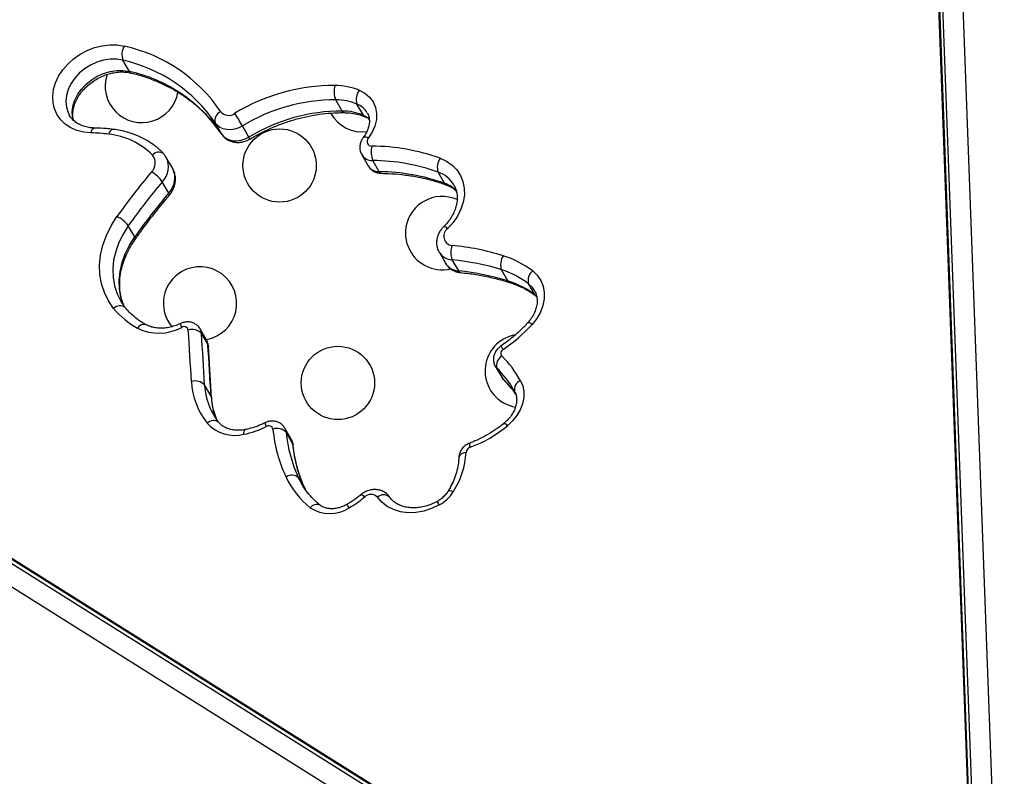
# Model space of a CAD drawing. Units: millimetres. Extents: x -16 to 775, y 0 to 686.
# Drawn here: x 300 to 312, y 150 to 159 of the extents above; entities that cross this region are included whole.
import ezdxf

# ---------------------------------------------------------------- set-up
doc = ezdxf.new("R2010")
doc.units = ezdxf.units.MM
doc.layers.add('CONTOUR', color=7, linetype='Continuous')

msp = doc.modelspace()

# ---------------------------------------------------------------- linework, layer by layer
at = {"layer": 'CONTOUR'}
for p, q in [((311.70997, 145.20136), (310.41197, 180.43814)), ((310.64801, 180.51081), (311.94602, 145.27403)), ((310.36438, 180.33719), (311.66239, 145.10041)), ((310.37347, 180.37145), (311.67147, 145.13468)), ((281.77255, 163.56097), (311.35549, 144.9967)), ((311.43249, 144.9967), (281.84956, 163.56097)), ((311.4667, 144.98743), (281.88377, 163.55171)), ((311.17453, 144.82862), (281.5916, 163.39289)), ((301.50146, 157.9383), (301.42446, 158.07167)), ((304.04225, 157.46548), (303.96525, 157.59885)), ((304.29446, 157.41605), (304.21746, 157.54942)), ((300.78226, 157.42095), (300.78532, 157.41552)), ((302.60051, 157.19196), (302.52351, 157.32533)), ((302.92791, 157.15413), (302.8509, 157.2875)), ((304.27516, 156.94419), (304.35216, 156.81082)), ((302.01812, 156.77888), (301.94112, 156.91225)), ((304.4847, 156.74113), (304.40769, 156.8745)), ((305.26358, 156.60233), (305.18658, 156.7357)), ((301.97083, 156.48684), (301.89383, 156.62022)), ((301.56515, 155.96248), (301.48815, 156.09585)), ((305.19734, 155.78284), (305.27434, 155.64946)), ((305.43222, 155.55578), (305.35521, 155.68915)), ((306.02046, 155.43673), (305.94346, 155.5701)), ((306.34326, 155.27008), (306.26626, 155.40345)), ((306.34077, 155.3168), (306.33791, 155.32188)), ((306.34326, 155.27008), (306.36933, 155.24733)), ((302.42292, 154.73049), (302.34591, 154.86386)), ((302.43865, 154.6776), (302.36165, 154.81097)), ((302.4826, 154.0423), (302.44465, 154.65834)), ((305.86919, 154.4201), (305.94619, 154.28673)), ((305.88887, 154.39478), (305.8697, 154.41922)), ((305.96587, 154.26141), (305.88887, 154.39478)), ((305.97346, 154.25156), (305.96587, 154.26141)), ((302.47659, 154.06174), (302.39959, 154.19511)), ((306.1, 154.11768), (306.0886, 154.13788)), ((302.50383, 153.84156), (302.51246, 153.82698)), ((303.43382, 153.54623), (303.35682, 153.6796)), ((303.44924, 153.49727), (303.37224, 153.63064)), ((303.59558, 152.95559), (303.52071, 153.08525)), ((303.55046, 153.02771), (303.55628, 153.01749))]:
    msp.add_line(p, q, dxfattribs=at)
at = {"layer": 'CONTOUR', "flags": 128}
for points in [[(301.04247, 157.20466), (300.95615, 157.21278), (300.87501, 157.23301), (300.80094, 157.26488), (300.73568, 157.30766), (300.68075, 157.36033), (300.63744, 157.42167), (300.60676, 157.49024), (300.58943, 157.56443), (300.58585, 157.64252), (300.59611, 157.72268), (300.61997, 157.80302), (300.65686, 157.88168), (300.70594, 157.95681), (300.76604, 158.02666), (300.83576, 158.08959), (300.91348, 158.14413), (300.99737, 158.189), (301.08548, 158.22316), (301.17574, 158.24581), (301.26603, 158.25641), (301.35426, 158.25472), (301.43836, 158.24078)], [(301.42446, 158.07167), (301.35033, 158.08339), (301.2724, 158.08325), (301.19287, 158.07126), (301.114, 158.04775), (301.03801, 158.01339), (300.96706, 157.96915), (300.90315, 157.91628), (300.84809, 157.85629), (300.80344, 157.79086), (300.77046, 157.72184), (300.75008, 157.6512), (300.74288, 157.58092), (300.74906, 157.513), (300.76846, 157.44935), (300.78226, 157.42095)], [(300.83361, 157.34888), (300.82606, 157.37963), (300.81988, 157.44755), (300.82708, 157.51783), (300.84746, 157.58847), (300.88044, 157.65749), (300.92509, 157.72292), (300.98015, 157.78291), (301.04406, 157.83578), (301.11502, 157.88002), (301.191, 157.91438), (301.26987, 157.93789), (301.3494, 157.94988), (301.42733, 157.95002), (301.50146, 157.9383)], [(304.24582, 157.71384), (304.31212, 157.67846), (304.3675, 157.63146), (304.41013, 157.57438), (304.43862, 157.50911), (304.45203, 157.43777), (304.44992, 157.36273), (304.43236, 157.28644), (304.39992, 157.2114), (304.35367, 157.1401)], [(304.29446, 157.41605), (304.34977, 157.38562), (304.3684, 157.37088)], [(304.31387, 157.39814), (304.30325, 157.40492), (304.29446, 157.41605)], [(302.8509, 157.2875), (302.80597, 157.26513), (302.75873, 157.25012), (302.71095, 157.24306), (302.66442, 157.24418), (302.62087, 157.25347), (302.58194, 157.27055), (302.54908, 157.29481), (302.52351, 157.32533)], [(302.60051, 157.19196), (302.62608, 157.16144), (302.65894, 157.13718), (302.69788, 157.12009), (302.74142, 157.11081), (302.78795, 157.10968), (302.83573, 157.11675), (302.88297, 157.13175), (302.92791, 157.15413)], [(305.21154, 156.90144), (305.28787, 156.8659), (305.35465, 156.81909), (305.41033, 156.76209), (305.45362, 156.69624), (305.48349, 156.62307), (305.49925, 156.5443), (305.50053, 156.46177), (305.48731, 156.3774), (305.45988, 156.29316), (305.4189, 156.21102), (305.36532, 156.1329), (305.30039, 156.06063)], [(301.31344, 155.10919), (301.25077, 155.1993), (301.20207, 155.29761), (301.16802, 155.40277), (301.14907, 155.51337), (301.14549, 155.6279), (301.15731, 155.74481), (301.18439, 155.86251), (301.22634, 155.97941), (301.28261, 156.09392), (301.35243, 156.20449)], [(301.48815, 156.09585), (301.42563, 155.99684), (301.37525, 155.89431), (301.33768, 155.78963), (301.31344, 155.68424), (301.30285, 155.57956), (301.30606, 155.47702), (301.32303, 155.37799), (301.35352, 155.28382), (301.39369, 155.20167)], [(301.43792, 155.13297), (301.43052, 155.15045), (301.40003, 155.24462), (301.38307, 155.34364), (301.37986, 155.44619), (301.39044, 155.55087), (301.41469, 155.65626), (301.45225, 155.76094), (301.50264, 155.86347), (301.56515, 155.96248)], [(306.31566, 155.5558), (306.37014, 155.50407), (306.41214, 155.44307), (306.4405, 155.37449), (306.45445, 155.30023), (306.45359, 155.22233), (306.43795, 155.14294), (306.40795, 155.06425), (306.36444, 154.98845), (306.30861, 154.91762)], [(306.33791, 155.32188), (306.31333, 155.35759), (306.26626, 155.40345)], [(301.39369, 155.20167), (301.39712, 155.1958), (301.4011, 155.18916)], [(306.35425, 155.25721), (306.35246, 155.25872), (306.34326, 155.27008)], [(302.34618, 154.86339), (302.35466, 154.845), (302.36165, 154.81097)], [(302.43865, 154.6776), (302.43167, 154.71163), (302.42292, 154.73049)], [(306.10119, 154.79239), (306.03668, 154.77471), (305.96551, 154.74174)], [(302.43865, 154.6776), (302.44388, 154.66407), (302.44465, 154.65831)], [(305.94619, 154.28673), (305.94651, 154.28617), (305.96587, 154.26141)], [(306.1705, 154.24554), (306.19678, 154.18297), (306.20974, 154.11511), (306.20904, 154.04386), (306.19468, 153.97125), (306.16707, 153.8993), (306.12699, 153.83005), (306.07557, 153.76545), (306.01425, 153.70731)], [(302.47659, 154.06174), (302.48182, 154.04822), (302.48259, 154.04246)], [(303.35697, 153.67933), (303.36424, 153.66424), (303.37224, 153.63064)], [(303.44924, 153.49727), (303.44125, 153.53087), (303.43382, 153.54623)], [(303.44924, 153.49727), (303.45448, 153.48369), (303.45515, 153.47924)], [(303.52071, 153.08525), (303.54524, 153.03714), (303.55046, 153.02771)], [(305.19836, 152.76204), (305.10835, 152.71941), (305.0146, 152.68938), (304.91966, 152.67278), (304.82615, 152.67006), (304.73662, 152.68129), (304.65352, 152.70617), (304.57914, 152.74401), (304.51551, 152.79377), (304.46437, 152.85411)]]:
    msp.add_lwpolyline(points, dxfattribs=at)
at = {"layer": 'CONTOUR'}
for centre in [(303.29492, 156.81471), (303.99037, 154.21926)]:
    msp.add_circle(centre, 0.4375, dxfattribs=at)
for centre, radius, start, end in [((301.61381, 158.14124), 0.20172, 150.431725, 200.174173), ((301.03538, 156.40714), 1.8774, 34.035355, 77.605359), ((301.03851, 156.32093), 1.79278, 34.072922, 77.567792), ((301.64947, 157.76471), 0.4375, 161.623641, 350.466873), ((301.11551, 156.18756), 1.79278, 34.072922, 77.567792), ((301.5339, 157.95399), 0.03603, 205.805695, 253.955049), ((303.94953, 155.48415), 2.2871, 89.916343, 121.30493), ((304.21129, 157.70316), 0.26725, 165.23997, 202.974637), ((303.94773, 156.96893), 0.80234, 68.190474, 89.633437), ((304.38431, 157.60529), 0.17596, 141.91082, 198.513024), ((303.96212, 155.46022), 2.13864, 89.916343, 121.30493), ((303.96083, 156.90812), 0.69075, 68.190474, 89.633437), ((304.12698, 157.31808), 0.24841, 31.264458, 68.640664), ((302.63445, 157.35228), 0.11417, 112.274751, 193.653501), ((302.68669, 157.53912), 0.12536, 220.367801, 306.448082), ((295.21983, 152.8481), 8.82845, 30.188804, 31.327587), ((304.03913, 155.32684), 2.13864, 89.916343, 121.30493), ((304.28426, 157.65375), 0.4375, 209.667024, 277.198454), ((304.03783, 156.77474), 0.69075, 68.190474, 89.633437), ((304.07141, 157.47726), 0.03145, 202.00643, 260.914899), ((301.104, 157.20484), 0.06153, 109.197712, 180.164585), ((300.99677, 155.10079), 2.10436, 82.955142, 88.755448), ((301.32172, 157.18044), 0.06744, 101.056089, 172.476044), ((301.16965, 156.34026), 0.85327, 44.573389, 84.269107), ((302.72808, 157.02849), 0.23604, 25.713018, 32.159045), ((304.31589, 157.09676), 0.0575, 48.915531, 113.449219), ((304.39288, 157.10172), 0.05487, 135.611365, 272.490694), ((304.65388, 156.9789), 0.2674, 165.266765, 202.979504), ((304.37685, 154.58053), 2.46644, 70.219413, 89.572211), ((301.66113, 156.84536), 0.14943, 314.333827, 38.859547), ((301.85307, 156.87475), 0.09928, 57.096697, 139.587165), ((304.40175, 157.02403), 0.14964, 212.041762, 272.274675), ((301.7157, 156.79867), 0.25214, 314.947472, 27.777949), ((304.47878, 156.89074), 0.14973, 212.259761, 272.265642), ((304.39012, 154.5211), 2.35347, 70.219413, 89.572211), ((305.35841, 156.79457), 0.18164, 143.959401, 198.911504), ((307.69537, 151.72404), 7.76578, 139.781119, 144.763818), ((301.56987, 156.39751), 0.39313, 34.506525, 60.148503), ((301.79189, 156.66567), 0.25298, 315.019991, 26.582907), ((304.46712, 154.38773), 2.35347, 70.219413, 89.572211), ((304.51381, 156.75288), 0.0314, 201.970975, 261.126412), ((305.07046, 156.3998), 0.35541, 31.096738, 70.9295), ((307.71688, 151.69607), 7.62595, 139.781119, 144.763818), ((305.14043, 156.25489), 0.36862, 43.12143, 70.483441), ((305.29776, 156.6199), 0.03843, 207.203477, 248.299983), ((307.79388, 151.5627), 7.62595, 139.781119, 144.763818), ((301.95299, 156.46824), 0.02578, 335.990996, 46.20016), ((305.23426, 156.0083), 0.4375, 120, 283.232405), ((305.23426, 156.0083), 0.4375, 65.784841, 120), ((301.22664, 155.90826), 0.32183, 35.652146, 66.992058), ((305.25126, 156.01842), 0.06477, 40.669795, 89.909143), ((305.36337, 155.97047), 0.10998, 124.937261, 264.648238), ((301.54559, 155.94382), 0.02703, 335.021042, 43.637062), ((305.36586, 155.88699), 0.19813, 211.854389, 266.918802), ((305.57553, 155.77777), 0.23747, 159.489349, 201.911077), ((305.06779, 152.88001), 2.99459, 72.585255, 84.532664), ((305.44284, 155.75355), 0.19806, 211.703734, 266.924115), ((305.08048, 152.81882), 2.88345, 72.585255, 84.532664), ((306.12196, 155.63302), 0.18927, 146.555751, 199.418207), ((305.62947, 154.65796), 1.13003, 52.610578, 72.778724), ((302.34492, 155.16926), 0.4375, 120, 219.747451), ((302.34492, 155.16926), 0.4375, 280.302827, 120), ((305.15749, 152.68544), 2.88345, 72.585255, 84.532664), ((305.46249, 155.56896), 0.03302, 203.53426, 259.251754), ((305.63633, 154.57922), 1.03738, 52.610578, 72.778724), ((306.40425, 155.44289), 0.14352, 128.117525, 195.950384), ((305.71333, 154.44585), 1.03738, 52.610578, 72.778724), ((306.05392, 155.45353), 0.03744, 206.664342, 250.867098), ((301.3881, 155.03827), 0.10297, 53.777824, 136.472036), ((302.06603, 155.72475), 0.97227, 219.280614, 241.317281), ((302.23424, 154.9455), 0.1258, 187.993945, 210.238745), ((306.26465, 154.87362), 0.06219, 45.019042, 99.292504), ((301.67393, 154.83518), 0.08305, 73.092895, 153.849206), ((301.85226, 155.39509), 0.5812, 244.207998, 298.048485), ((302.15467, 154.84067), 0.05068, 11.088321, 125.064369), ((302.25205, 154.70721), 0.15092, 43.43399, 108.403798), ((171.24328, 146.47337), 131.22877, 3.3907689, 3.65999), ((171.31346, 146.42836), 131.31602, 3.3907689, 3.65999), ((304.90098, 156.20135), 1.9051, 303.908587, 317.635839), ((306.18426, 154.36285), 0.4375, 120, 260.202314), ((171.39046, 146.29498), 131.31602, 3.3907689, 3.65999), ((305.82987, 154.53839), 0.15694, 31.438753, 49.209098), ((305.98694, 154.57311), 0.05252, 116.172561, 217.905257), ((306.01685, 154.42917), 0.13252, 122.576213, 195.038373), ((305.05627, 153.62996), 1.27297, 28.919317, 45.689434), ((305.05382, 153.53948), 1.19535, 30.04038, 45.686645), ((302.28954, 154.09108), 0.15144, 43.391667, 108.170129), ((303.10899, 154.27956), 0.86782, 182.945692, 218.618527), ((305.12556, 153.40152), 1.2023, 34.600087, 45.660039), ((306.20579, 154.14271), 0.10871, 108.941096, 193.314107), ((303.19226, 154.23668), 0.79376, 183.001449, 209.853023), ((303.28321, 154.1065), 0.80786, 183.176007, 204.375314), ((302.50565, 153.66641), 0.10341, 53.973156, 136.248494), ((302.75979, 154.03785), 0.44508, 222.36717, 283.916101), ((302.92127, 153.62106), 0.05653, 133.567626, 195.616635), ((302.67863, 154.59781), 1.00967, 280.742613, 296.88727), ((303.30279, 153.78975), 0.19136, 194.388229, 208.892432), ((303.16531, 153.6558), 0.05124, 13.15837, 125.930915), ((303.26548, 153.52861), 0.14768, 43.702736, 109.902842), ((304.91401, 153.82247), 1.70586, 185.21352, 205.24396), ((304.99061, 153.77831), 1.62509, 185.21352, 205.24396), ((305.03271, 154.89558), 1.54124, 290.403274, 309.557651), ((305.9505, 153.66219), 0.0781, 35.291835, 73.188191), ((305.06761, 153.64494), 1.62509, 185.21352, 205.24396), ((305.59252, 153.38205), 0.07256, 108.061744, 173.692109), ((305.64089, 153.48357), 0.07798, 166.68348, 204.659675), ((304.57101, 153.43859), 0.95063, 326.9265, 357.071212), ((305.5194, 153.30027), 0.08976, 89.364791, 162.113496), ((303.44011, 153.00123), 0.11643, 46.192825, 126.37718), ((304.31516, 153.54524), 1.04598, 205.497802, 231.266861), ((305.33399, 152.87189), 0.05855, 54.955871, 125.00789), ((303.45181, 153.88351), 1.33701, 300.196431, 309.797832), ((304.24488, 152.81151), 0.07706, 35.519887, 74.053593), ((304.38494, 152.78), 0.10863, 43.015191, 135.400038), ((304.53659, 152.77848), 0.10457, 46.909993, 133.682286), ((304.97248, 153.174), 0.46982, 298.736343, 327.248521), ((303.73963, 152.66711), 0.10049, 68.080859, 141.764346), ((303.89352, 153.07512), 0.41689, 236.049666, 303.609281), ((301.70165, 151.32556), 2.79924, 30.064878, 31.047362), ((305.76829, 153.08742), 0.65627, 205.528861, 209.722486)]:
    msp.add_arc(centre, radius, start, end, dxfattribs=at)
for points, knots in [([(300.83531, 157.3537), (300.83354, 157.35943), (300.82616, 157.38333), (300.82457, 157.4304), (300.83116, 157.493), (300.8498, 157.5567), (300.87898, 157.61953), (300.91828, 157.6802), (300.96678, 157.7372), (301.02338, 157.78909), (301.08668, 157.83454), (301.15508, 157.87237), (301.22682, 157.90164), (301.29999, 157.92167), (301.37268, 157.93213), (301.44292, 157.93289), (301.49276, 157.92661), (301.51874, 157.92057), (301.52405, 157.91933)], [0, 0, 0, 0, 0.02337615, 0.09730459, 0.16891113, 0.23868687, 0.30734635, 0.37541951, 0.44322109, 0.51090856, 0.57852837, 0.64609537, 0.71358961, 0.78097731, 0.84825691, 0.91546919, 0.982716, 1, 1, 1, 1]), ([(301.52405, 157.91933), (301.54976, 157.91272), (301.62528, 157.89328), (301.74634, 157.85358), (301.88453, 157.79716), (302.01565, 157.73126), (302.1392, 157.65634), (302.25456, 157.57267), (302.36127, 157.48067), (302.45857, 157.3806), (302.53866, 157.28328), (302.58311, 157.21752), (302.60178, 157.18988)], [0, 0, 0, 0, 0.05552023, 0.16310571, 0.27078134, 0.37861836, 0.48664733, 0.59489397, 0.70337449, 0.81209052, 0.92102492, 1, 1, 1, 1]), ([(301.08376, 157.26294), (301.07245, 157.26343), (301.03824, 157.26491), (300.9843, 157.2742), (300.92537, 157.29363), (300.87342, 157.3211), (300.82982, 157.35632), (300.79959, 157.38965), (300.78776, 157.41336), (300.78403, 157.42084)], [0, 0, 0, 0, 0.08084414, 0.24447385, 0.40869966, 0.57488082, 0.74457688, 0.91946478, 1, 1, 1, 1]), ([(302.94075, 157.1309), (302.96298, 157.14387), (303.02816, 157.1819), (303.13982, 157.23865), (303.27621, 157.29774), (303.41533, 157.34738), (303.5561, 157.38736), (303.69756, 157.41745), (303.83866, 157.43726), (303.96191, 157.44622), (304.03717, 157.44621), (304.06657, 157.44621)], [0, 0, 0, 0, 0.06346131, 0.18606538, 0.30867864, 0.43127112, 0.55384138, 0.67639107, 0.7989254, 0.92145306, 1, 1, 1, 1]), ([(304.06657, 157.44621), (304.0813, 157.44574), (304.12529, 157.44436), (304.19566, 157.4347), (304.263, 157.41773), (304.30064, 157.40323), (304.31389, 157.39813)], [0, 0, 0, 0, 0.16520222, 0.49320968, 0.82174393, 1, 1, 1, 1]), ([(304.33839, 157.44577), (304.34296, 157.43848), (304.356, 157.41769), (304.36542, 157.37884), (304.36786, 157.3293), (304.35943, 157.27735), (304.33967, 157.2231), (304.3157, 157.18024), (304.2981, 157.1564), (304.29301, 157.14951)], [0, 0, 0, 0, 0.0997848, 0.28452918, 0.44325417, 0.61216527, 0.77516883, 0.93500712, 1, 1, 1, 1]), ([(304.31389, 157.39813), (304.3211, 157.39501), (304.34012, 157.38677), (304.35523, 157.37565), (304.3646, 157.36874)], [0, 0, 0, 0, 0.37926587, 1, 1, 1, 1]), ([(301.30877, 157.24663), (301.2813, 157.24977), (301.2072, 157.25826), (301.13144, 157.26113), (301.08376, 157.26294)], [0, 0, 0, 0, 0.3705742, 1, 1, 1, 1]), ([(301.90698, 156.95812), (301.89341, 156.97195), (301.85595, 157.01012), (301.78721, 157.06603), (301.69913, 157.12284), (301.60338, 157.17021), (301.50093, 157.20758), (301.40218, 157.233), (301.33675, 157.24255), (301.30877, 157.24663)], [0, 0, 0, 0, 0.08930854, 0.24646861, 0.40399683, 0.56218598, 0.72109296, 0.88069039, 1, 1, 1, 1]), ([(302.60178, 157.18988), (302.61001, 157.17868), (302.62815, 157.15398), (302.66579, 157.12434), (302.71149, 157.1021), (302.76194, 157.09018), (302.81533, 157.08881), (302.86969, 157.09848), (302.91171, 157.11444), (302.93446, 157.12733), (302.94075, 157.1309)], [0, 0, 0, 0, 0.11181923, 0.24665343, 0.38100535, 0.5170288, 0.65611975, 0.79868459, 0.94430522, 1, 1, 1, 1]), ([(304.29301, 157.14951), (304.28582, 157.13903), (304.26987, 157.11579), (304.25519, 157.0748), (304.25016, 157.02985), (304.25554, 156.98498), (304.26865, 156.95839), (304.27521, 156.94509)], [0, 0, 0, 0, 0.17337714, 0.38453166, 0.59145382, 0.79556478, 1, 1, 1, 1]), ([(301.93747, 156.91661), (301.93007, 156.92846), (301.92092, 156.94309), (301.90921, 156.95572), (301.90698, 156.95812)], [0, 0, 0, 0, 0.809514676, 1, 1, 1, 1]), ([(304.35226, 156.81162), (304.35273, 156.81047), (304.35912, 156.79505), (304.38171, 156.77124), (304.41767, 156.7439), (304.46117, 156.72594), (304.49258, 156.72326), (304.50902, 156.72186)], [0, 0, 0, 0, 0.019834308, 0.26564844, 0.50435509, 0.740656551, 1, 1, 1, 1]), ([(301.97653, 156.45774), (301.98455, 156.4679), (302.00576, 156.49477), (302.03147, 156.54361), (302.04921, 156.60309), (302.05371, 156.66382), (302.04378, 156.72158), (302.02998, 156.76165), (302.0171, 156.77956), (302.01527, 156.78211)], [0, 0, 0, 0, 0.107583629, 0.284495469, 0.461715609, 0.636388984, 0.806802226, 0.972538619, 1, 1, 1, 1]), ([(304.50902, 156.72186), (304.53757, 156.72118), (304.62117, 156.71918), (304.75748, 156.70806), (304.91604, 156.68515), (305.06981, 156.65188), (305.19188, 156.61681), (305.26178, 156.59194), (305.28392, 156.58406)], [0, 0, 0, 0, 0.10402033, 0.30460194, 0.50523926, 0.70599047, 0.90690108, 1, 1, 1, 1]), ([(305.37408, 156.5825), (305.38152, 156.5693), (305.39862, 156.53895), (305.41248, 156.48473), (305.41718, 156.42232), (305.40991, 156.35725), (305.3914, 156.29149), (305.36211, 156.2264), (305.32257, 156.16348), (305.2839, 156.11601), (305.25844, 156.09032), (305.25136, 156.08319)], [0, 0, 0, 0, 0.09974279, 0.22937527, 0.35646563, 0.47998938, 0.60065042, 0.71951161, 0.83739442, 0.9548065, 1, 1, 1, 1]), ([(305.28392, 156.58406), (305.29338, 156.58031), (305.32261, 156.56872), (305.36464, 156.54512), (305.39114, 156.5212), (305.40362, 156.50994)], [0, 0, 0, 0, 0.20208752, 0.62424324, 1, 1, 1, 1]), ([(301.57006, 155.93236), (301.59811, 155.97159), (301.67975, 156.08576), (301.81398, 156.26172), (301.9251, 156.39572), (301.97653, 156.45774)], [0, 0, 0, 0, 0.21945531, 0.63869224, 1, 1, 1, 1]), ([(305.25136, 156.08319), (305.24276, 156.07411), (305.2204, 156.05049), (305.19254, 156.00599), (305.17299, 155.95267), (305.16564, 155.89737), (305.17176, 155.84395), (305.18368, 155.80416), (305.19634, 155.7861), (305.19866, 155.78279)], [0, 0, 0, 0, 0.11083996, 0.28821364, 0.46674064, 0.62402022, 0.79573734, 0.96248458, 1, 1, 1, 1]), ([(301.43954, 155.13387), (301.43312, 155.14817), (301.4147, 155.18913), (301.39659, 155.26256), (301.38472, 155.35248), (301.38512, 155.44553), (301.39704, 155.54023), (301.42045, 155.63559), (301.455, 155.73054), (301.49958, 155.82225), (301.54007, 155.88918), (301.56477, 155.92474), (301.57006, 155.93236)], [0, 0, 0, 0, 0.06273222, 0.17972362, 0.29602048, 0.41138526, 0.52581086, 0.63943452, 0.75244672, 0.86503181, 0.97109014, 1, 1, 1, 1]), ([(305.2748, 155.65071), (305.28206, 155.63876), (305.29827, 155.61211), (305.33498, 155.57978), (305.38005, 155.55409), (305.42174, 155.54096), (305.44779, 155.53762), (305.45639, 155.53652)], [0, 0, 0, 0, 0.18887262, 0.42112187, 0.65200725, 0.88506289, 1, 1, 1, 1]), ([(305.45639, 155.53652), (305.48753, 155.53317), (305.57861, 155.52338), (305.72649, 155.49924), (305.89089, 155.4632), (305.99389, 155.43242), (306.04181, 155.41811)], [0, 0, 0, 0, 0.153236654, 0.44823459, 0.74332991, 1, 1, 1, 1]), ([(306.04181, 155.41811), (306.05958, 155.41219), (306.11243, 155.39458), (306.19536, 155.35819), (306.28209, 155.31001), (306.33223, 155.27331), (306.35468, 155.25688)], [0, 0, 0, 0, 0.15253333, 0.45351678, 0.75528466, 1, 1, 1, 1]), ([(306.33901, 155.31698), (306.34406, 155.30813), (306.35785, 155.28398), (306.36836, 155.23821), (306.37082, 155.18144), (306.36122, 155.1222), (306.34065, 155.06269), (306.30952, 155.00443), (306.2787, 154.96212), (306.25886, 154.93979), (306.2546, 154.93499)], [0, 0, 0, 0, 0.09016572, 0.24625947, 0.39777328, 0.54339861, 0.68489771, 0.82412795, 0.96228029, 1, 1, 1, 1]), ([(301.44904, 155.12122), (301.44025, 155.13224), (301.42267, 155.15428), (301.40882, 155.17865), (301.40189, 155.19085)], [0, 0, 0, 0, 0.49956972, 1, 1, 1, 1]), ([(301.69843, 154.91446), (301.68353, 154.92304), (301.63878, 154.9488), (301.57039, 154.99816), (301.50231, 155.05905), (301.46508, 155.10251), (301.44904, 155.12122)], [0, 0, 0, 0, 0.15311941, 0.45955198, 0.76723568, 1, 1, 1, 1]), ([(302.10966, 154.92801), (302.09866, 154.92294), (302.06557, 154.9077), (302.00841, 154.88869), (301.93961, 154.87484), (301.87244, 154.87063), (301.8091, 154.8759), (301.74937, 154.88981), (301.71578, 154.90606), (301.69843, 154.91446)], [0, 0, 0, 0, 0.0758989, 0.2284088, 0.38072926, 0.53281148, 0.68483539, 0.83730529, 1, 1, 1, 1]), ([(302.34496, 154.86239), (302.3424, 154.8677), (302.33336, 154.88643), (302.30711, 154.91125), (302.26987, 154.93437), (302.22769, 154.94698), (302.18323, 154.94924), (302.14297, 154.94227), (302.11929, 154.93213), (302.10966, 154.92801)], [0, 0, 0, 0, 0.06571417, 0.23196171, 0.39352153, 0.55403443, 0.71693874, 0.88485326, 1, 1, 1, 1]), ([(306.2546, 154.93499), (306.23954, 154.9188), (306.19521, 154.87115), (306.11531, 154.79627), (306.02228, 154.71987), (305.95922, 154.67591), (305.9324, 154.65721)], [0, 0, 0, 0, 0.15806738, 0.46526466, 0.77255461, 1, 1, 1, 1]), ([(302.44465, 154.65834), (302.4428, 154.67383), (302.43978, 154.6992), (302.42678, 154.721), (302.42171, 154.72949)], [0, 0, 0, 0, 0.61054792, 1, 1, 1, 1]), ([(305.9324, 154.65721), (305.92254, 154.64977), (305.89913, 154.63209), (305.87177, 154.59656), (305.85286, 154.55396), (305.84525, 154.51015), (305.84986, 154.46567), (305.85903, 154.43416), (305.86945, 154.42035), (305.87037, 154.41913)], [0, 0, 0, 0, 0.135006147, 0.320577879, 0.485700318, 0.647635925, 0.807399015, 0.983023989, 1, 1, 1, 1]), ([(305.94772, 154.28528), (305.95457, 154.27465), (305.96231, 154.26262), (305.97241, 154.25261), (305.97357, 154.25145)], [0, 0, 0, 0, 0.88461881, 1, 1, 1, 1]), ([(305.97357, 154.25145), (305.98765, 154.23716), (306.02981, 154.19437), (306.07721, 154.13951), (306.10565, 154.09601), (306.11251, 154.08552)], [0, 0, 0, 0, 0.27565584, 0.82531409, 1, 1, 1, 1]), ([(306.09954, 154.11849), (306.10258, 154.11255), (306.11301, 154.09212), (306.12324, 154.05512), (306.12605, 154.00451), (306.11821, 153.95154), (306.09902, 153.89608), (306.06943, 153.84175), (306.03096, 153.79118), (305.99686, 153.75698), (305.97683, 153.7401), (305.97309, 153.73695)], [0, 0, 0, 0, 0.06000199, 0.20625806, 0.33321121, 0.46826729, 0.59871625, 0.72661745, 0.8533877, 0.97260187, 1, 1, 1, 1]), ([(302.54891, 153.77396), (302.54171, 153.78935), (302.52111, 153.83338), (302.49949, 153.91197), (302.48656, 153.98697), (302.4834, 154.03115), (302.4826, 154.0423)], [0, 0, 0, 0, 0.18726175, 0.53580602, 0.8828952, 1, 1, 1, 1]), ([(302.56685, 153.74959), (302.55728, 153.76169), (302.53743, 153.7868), (302.52152, 153.81436), (302.51327, 153.82864)], [0, 0, 0, 0, 0.48187438, 1, 1, 1, 1]), ([(302.88235, 153.66203), (302.8716, 153.66024), (302.83911, 153.65485), (302.7861, 153.65277), (302.72635, 153.65905), (302.67228, 153.67401), (302.62529, 153.69679), (302.59047, 153.72266), (302.57358, 153.74192), (302.56685, 153.74959)], [0, 0, 0, 0, 0.079156487, 0.239286459, 0.399382273, 0.560136633, 0.722852128, 0.889615537, 1, 1, 1, 1]), ([(303.35566, 153.67833), (303.35223, 153.68499), (303.342, 153.70485), (303.31414, 153.73008), (303.27623, 153.75203), (303.23372, 153.76351), (303.18907, 153.76459), (303.14945, 153.75666), (303.12645, 153.74628), (303.11743, 153.7422)], [0, 0, 0, 0, 0.08246471, 0.24615377, 0.40555208, 0.56431875, 0.7257894, 0.8924266, 1, 1, 1, 1]), ([(303.11743, 153.7422), (303.1034, 153.73539), (303.06168, 153.71513), (302.9913, 153.68857), (302.92637, 153.67069), (302.89058, 153.66364), (302.88235, 153.66203)], [0, 0, 0, 0, 0.1849189, 0.55012332, 0.8966255, 1, 1, 1, 1]), ([(305.97309, 153.73695), (305.95778, 153.72462), (305.91258, 153.6882), (305.83255, 153.6329), (305.73197, 153.57454), (305.64202, 153.53139), (305.58562, 153.50952), (305.56502, 153.50153)], [0, 0, 0, 0, 0.125290417, 0.369897356, 0.614569447, 0.859176603, 1, 1, 1, 1]), ([(303.45515, 153.47917), (303.4529, 153.4947), (303.44945, 153.51844), (303.43676, 153.53853), (303.43237, 153.54548)], [0, 0, 0, 0, 0.654198645, 1, 1, 1, 1]), ([(303.59655, 152.95508), (303.58792, 152.97397), (303.56025, 153.03451), (303.52166, 153.14072), (303.48537, 153.27504), (303.4648, 153.38862), (303.45747, 153.45746), (303.45515, 153.47917)], [0, 0, 0, 0, 0.11595107, 0.37167806, 0.62723569, 0.88240505, 1, 1, 1, 1]), ([(305.56502, 153.50153), (305.55379, 153.49669), (305.52727, 153.48523), (305.49043, 153.4566), (305.45986, 153.41818), (305.43926, 153.37414), (305.43577, 153.34338), (305.43397, 153.32761)], [0, 0, 0, 0, 0.157926663, 0.373170365, 0.595082077, 0.79243245, 1, 1, 1, 1]), ([(305.43397, 153.32761), (305.43321, 153.31332), (305.43088, 153.26999), (305.41862, 153.19603), (305.39303, 153.10642), (305.3569, 153.01918), (305.32361, 152.95721), (305.30363, 152.92505), (305.30032, 152.91973)], [0, 0, 0, 0, 0.10724032, 0.32514226, 0.54188454, 0.75737869, 0.95982785, 1, 1, 1, 1]), ([(303.77776, 152.75985), (303.76396, 152.77137), (303.72247, 152.80603), (303.66037, 152.86979), (303.59806, 152.94749), (303.56601, 153.00276), (303.55158, 153.02764)], [0, 0, 0, 0, 0.14989068, 0.45084361, 0.75276299, 1, 1, 1, 1]), ([(304.60614, 152.85785), (304.59743, 152.86902), (304.57884, 152.89285), (304.54078, 152.92007), (304.49593, 152.93909), (304.44697, 152.94769), (304.39575, 152.94571), (304.34439, 152.93264), (304.30029, 152.91178), (304.27597, 152.89318), (304.26605, 152.88559)], [0, 0, 0, 0, 0.11254132, 0.24029291, 0.36756931, 0.49661498, 0.62886904, 0.76476221, 0.90393752, 1, 1, 1, 1]), ([(304.26605, 152.88559), (304.252, 152.87421), (304.2104, 152.84051), (304.15446, 152.80184), (304.11181, 152.77638), (304.09987, 152.76926)], [0, 0, 0, 0, 0.26865794, 0.79532358, 1, 1, 1, 1]), ([(305.17609, 152.80459), (305.16491, 152.79863), (305.13134, 152.78073), (305.07269, 152.75706), (305.00108, 152.73746), (304.92995, 152.72752), (304.86134, 152.72715), (304.79698, 152.73609), (304.73842, 152.75376), (304.68678, 152.77946), (304.64316, 152.81243), (304.61842, 152.84015), (304.60735, 152.85611), (304.60614, 152.85785)], [0, 0, 0, 0, 0.05138219, 0.15432715, 0.25718277, 0.35986315, 0.46243642, 0.565075, 0.66817508, 0.77242432, 0.87884134, 0.98676333, 1, 1, 1, 1]), ([(305.30032, 152.91973), (305.29585, 152.913), (305.28202, 152.89218), (305.25204, 152.85888), (305.21369, 152.82699), (305.18677, 152.81095), (305.17609, 152.80459)], [0, 0, 0, 0, 0.15224186, 0.47109531, 0.790295, 1, 1, 1, 1]), ([(304.09987, 152.76926), (304.09147, 152.76461), (304.06583, 152.7504), (304.02037, 152.73244), (303.96507, 152.71939), (303.9116, 152.71563), (303.86244, 152.72064), (303.81963, 152.73355), (303.79294, 152.74809), (303.78051, 152.75772), (303.77776, 152.75985)], [0, 0, 0, 0, 0.07183615, 0.21920546, 0.36629108, 0.51291202, 0.65942008, 0.80679212, 0.95719284, 1, 1, 1, 1])]:
    msp.add_open_spline(points, degree=3, knots=knots, dxfattribs=at)

doc.saveas('drawing.dxf')
